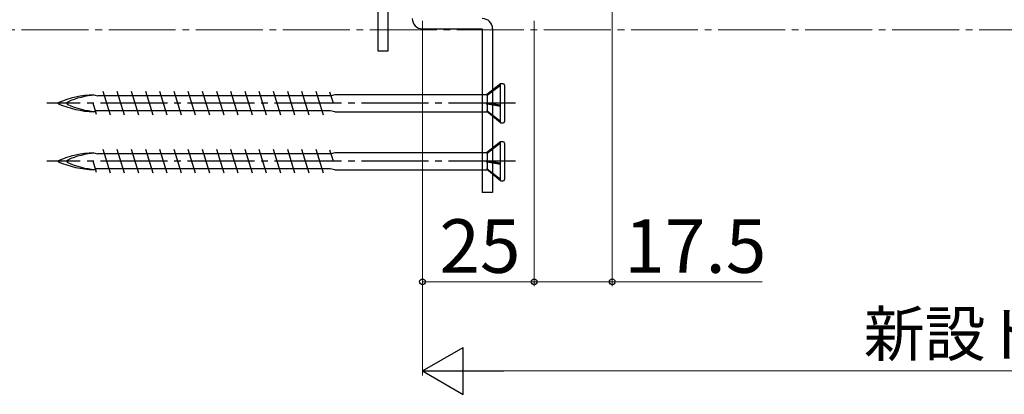
# Model space of a CAD drawing. Extents: x 105 to 1155, y 126 to 1689.
# Drawn here: x 345 to 566, y 623 to 707 of the extents above; entities that cross this region are included whole.
import ezdxf

# ---------------------------------------------------------------- set-up
doc = ezdxf.new("R2010")
doc.units = 0
doc.linetypes.add('YCENTER_1', pattern=[13, 10, -1, 1, -1])
for name, color, linetype, lineweight in [('YKK_12', 2, 'CONTINUOUS', 13), ('YKK_13', 4, 'CONTINUOUS', 30), ('YKK_D', 6, 'CONTINUOUS', 13)]:
    doc.layers.add(name, color=color, linetype=linetype, lineweight=lineweight)
doc.styles.add('text-b', font='txt')

msp = doc.modelspace()

# ---------------------------------------------------------------- linework, layer by layer
at = {"layer": 'YKK_12', "linetype": 'YCENTER_1', "ltscale": 1.5}
msp.add_line((1043.14, 704.94, 0), (245.16, 704.94, 0), dxfattribs=at)
at = {"layer": 'YKK_13'}
for p, q in [((425.43, 772.24, 0), (425.43, 700.24, 0)), ((427.73, 700.24, 0), (427.73, 772.24, 0)), ((425.43, 700.24, 0), (427.73, 700.24, 0))]:
    msp.add_line(p, q, dxfattribs=at)
at = {"layer": 'YKK_13', "color": 80}
for p, q in [((435.43, 705.14), (448.83, 705.14)), ((448.83, 705.14), (448.83, 668.44)), ((451.13, 705.14), (451.13, 668.44)), ((451.13, 668.44), (448.83, 668.44))]:
    msp.add_line(p, q, dxfattribs=at)
at = {"layer": 'YKK_13', "ltscale": 1.5}
for p, q in [((452.88, 692.84), (449.76, 690.34)), ((452.88, 684.04), (452.88, 692.84)), ((453.48, 692.84), (452.88, 692.84)), ((453.78, 692.54), (453.78, 684.34)), ((361.78, 690.34), (362.73, 690.12)), ((365.53, 685.79), (363.89, 691.09)), ((368.71, 685.79), (367.07, 691.09)), ((371.89, 685.79), (370.25, 691.09)), ((375.07, 685.79), (373.43, 691.09)), ((378.25, 685.79), (376.61, 691.09)), ((381.43, 685.79), (379.79, 691.09)), ((384.61, 685.79), (382.97, 691.09)), ((387.79, 685.79), (386.15, 691.09)), ((390.97, 685.79), (389.33, 691.09)), ((394.15, 685.79), (392.51, 691.09)), ((397.33, 685.79), (395.69, 691.09)), ((400.51, 685.79), (398.87, 691.09)), ((403.69, 685.79), (402.05, 691.09)), ((406.87, 685.79), (405.23, 691.09)), ((410.05, 685.79), (408.41, 691.09)), ((413.23, 685.79), (411.59, 691.09)), ((415.46, 688.44), (414.69, 690.95)), ((415.78, 690.34), (414.94, 690.14)), ((449.76, 690.34), (415.78, 690.34)), ((449.76, 690.34), (449.93, 690.19)), ((452.88, 692.47), (449.93, 690.19)), ((362.43, 685.93), (361.65, 688.44)), ((414.95, 690.12), (362.73, 690.12)), ((449.76, 688.5), (452.88, 687.97)), ((449.93, 688.27), (449.76, 688.5)), ((449.93, 688.49), (449.76, 688.5)), ((449.93, 690.19), (449.93, 688.49)), ((452.88, 688.05), (449.93, 688.49)), ((452.88, 687.73), (449.93, 688.27)), ((449.93, 688.27), (449.93, 686.65)), ((361.78, 686.54), (362.21, 686.64)), ((412.93, 686.77), (362.17, 686.77)), ((414.76, 686.77), (412.93, 686.77)), ((415.78, 686.54), (414.76, 686.77)), ((415.78, 686.54), (449.9, 686.54)), ((452.88, 684.04), (449.76, 686.66)), ((449.93, 686.65), (449.76, 686.66)), ((452.88, 684.36), (449.93, 686.65)), ((452.88, 684.04), (453.48, 684.04)), ((452.88, 679.84), (449.76, 677.34)), ((452.88, 679.47), (449.93, 677.19)), ((452.88, 671.04), (452.88, 679.84)), ((453.48, 679.84), (452.88, 679.84)), ((453.78, 679.54), (453.78, 671.34)), ((361.78, 677.34), (362.73, 677.12)), ((414.95, 677.12), (362.73, 677.12)), ((365.53, 672.79), (363.89, 678.09)), ((368.71, 672.79), (367.07, 678.09)), ((371.89, 672.79), (370.25, 678.09)), ((375.07, 672.79), (373.43, 678.09)), ((378.25, 672.79), (376.61, 678.09)), ((381.43, 672.79), (379.79, 678.09)), ((384.61, 672.79), (382.97, 678.09)), ((387.79, 672.79), (386.15, 678.09)), ((390.97, 672.79), (389.33, 678.09)), ((394.15, 672.79), (392.51, 678.09)), ((397.33, 672.79), (395.69, 678.09)), ((400.51, 672.79), (398.87, 678.09)), ((403.69, 672.79), (402.05, 678.09)), ((406.87, 672.79), (405.23, 678.09)), ((410.05, 672.79), (408.41, 678.09)), ((413.23, 672.79), (411.59, 678.09)), ((415.46, 675.44), (414.69, 677.95)), ((415.78, 677.34), (414.94, 677.14)), ((449.76, 677.34), (415.78, 677.34)), ((449.76, 677.34), (449.93, 677.19)), ((449.93, 677.19), (449.93, 675.49)), ((362.43, 672.93), (361.65, 675.44)), ((449.76, 675.5), (452.88, 674.97)), ((449.93, 675.27), (449.76, 675.5)), ((449.93, 675.49), (449.76, 675.5)), ((452.88, 675.05), (449.93, 675.49)), ((452.88, 674.73), (449.93, 675.27)), ((449.93, 675.27), (449.93, 673.65)), ((361.78, 673.54), (362.21, 673.64)), ((412.93, 673.77), (362.17, 673.77)), ((414.76, 673.77), (412.93, 673.77)), ((415.78, 673.54), (414.76, 673.77)), ((415.78, 673.54), (449.9, 673.54)), ((452.88, 671.04), (449.76, 673.66)), ((449.93, 673.65), (449.76, 673.66)), ((452.88, 671.36), (449.93, 673.65)), ((452.88, 671.04), (453.48, 671.04))]:
    msp.add_line(p, q, dxfattribs=at)
at = {"layer": 'YKK_13', "linetype": 'YCENTER_1', "ltscale": 1.5}
for p, q in [((456.28, 688.44), (351.28, 688.44)), ((456.28, 675.44), (351.28, 675.44))]:
    msp.add_line(p, q, dxfattribs=at)
at = {"layer": 'YKK_13', "color": 80}
for centre, start, end in [((435.43, 707.44), 180, 270), ((448.83, 705.14), 0, 90)]:
    msp.add_arc(centre, 2.3, start, end, dxfattribs=at)
at = {"layer": 'YKK_13', "ltscale": 1.5}
for centre, radius, start, end in [((453.48, 692.54), 0.3, 0, 90), ((362.72, 667.73), 22.64, 92.3961, 113.1066), ((353.89, 688.44), 0.117, 117.3502, 242.6498), ((362.72, 709.16), 22.64, 246.8934, 267.6039), ((356.09, 688.44), 0.312, 116.3844, 243.6156), ((363.28, 672.56), 17.75, 93.8252, 114.3931), ((363.28, 704.33), 17.75, 245.6069, 266.1963), ((453.48, 684.34), 0.3, 270, 0), ((453.48, 679.54), 0.3, 0, 90), ((362.72, 654.73), 22.64, 92.3961, 113.1066), ((363.28, 659.56), 17.75, 93.8252, 114.3931), ((353.89, 675.44), 0.117, 117.3502, 242.6498), ((362.72, 696.16), 22.64, 246.8934, 267.6039), ((356.09, 675.44), 0.312, 116.3844, 243.6156), ((363.28, 691.33), 17.75, 245.6069, 266.1963), ((453.48, 671.34), 0.3, 270, 0)]:
    msp.add_arc(centre, radius, start, end, dxfattribs=at)
at = {"layer": 'YKK_D'}
for p, q in [((477.93, 725.94), (477.93, 647.44)), ((435.43, 706.94), (435.43, 647.44)), ((435.43, 706.74, 0), (435.43, 627.44, 0)), ((460.43, 706.94), (460.43, 647.44)), ((460.43, 706.94), (460.43, 647.44)), ((435.43, 648.44), (460.43, 648.44)), ((460.43, 648.44), (477.93, 648.44)), ((477.93, 648.44), (511.48, 648.44)), ((445.93, 628.44, 0), (854.93, 628.44, 0))]:
    msp.add_line(p, q, dxfattribs=at)
at = {"layer": 'YKK_D', "lineweight": -2}
for p, q in [((435.43, 628.44, 0), (444.53, 633.69, 0)), ((444.53, 623.19, 0), (444.53, 633.69, 0)), ((435.43, 628.44, 0), (444.53, 623.19, 0)), ((435.43, 628.44, 0), (453.62, 628.44, 0))]:
    msp.add_line(p, q, dxfattribs=at)
at = {"layer": 'YKK_D', "linetype": 'ByBlock', "lineweight": -2}
for centre in [(435.43, 648.44), (460.43, 648.44), (460.43, 648.44), (477.93, 648.44)]:
    msp.add_circle(centre, 0.637, dxfattribs=at)

# ---------------------------------------------------------------- texts
at = {"layer": 'YKK_D', "style": 'text-b'}
for s, height, p in [('25', 12, (439.21, 650.44)), ('17.5', 12, (480.64, 650.44)), ('新設ドア枠W＝既設ドア枠開口幅－20', 10, (534.27, 631.75, 0))]:
    msp.add_text(s, height=height, dxfattribs=at).set_placement(p)

doc.saveas('drawing.dxf')
